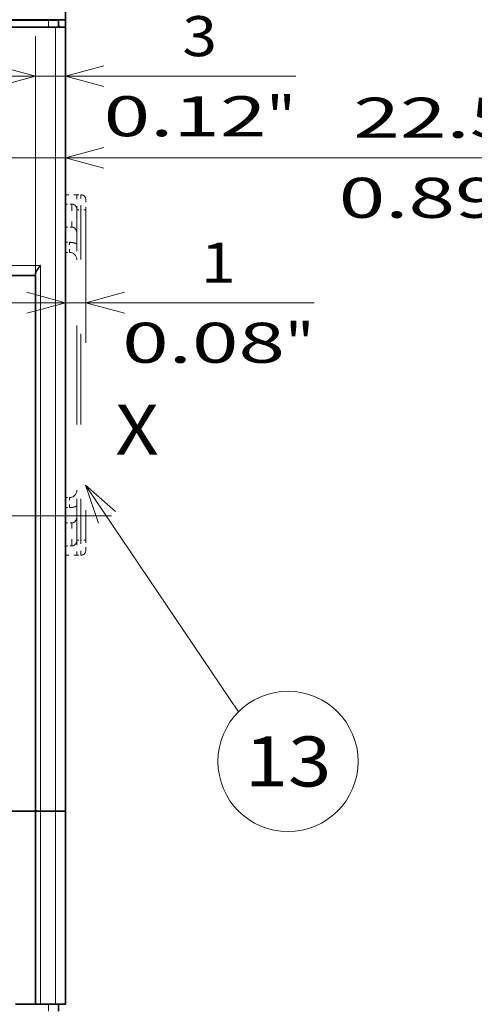
# Model space of a CAD drawing. Extents: x 0 to 420, y 0 to 297.
# Drawn here: x 95 to 118, y 194 to 243 of the extents above; entities that cross this region are included whole.
import ezdxf
from ezdxf.enums import TextEntityAlignment as Align

# ---------------------------------------------------------------- set-up
doc = ezdxf.new("R2010")
doc.units = 0
doc.linetypes.add('DASHDOT', pattern=[18.5, 12, -3, 0.5, -3])
doc.linetypes.add('DASHSPACE', pattern=[30, 12, -18])
doc.layers.get('0').update_dxf_attribs({"lineweight": 13})
doc.styles.get("Standard").update_dxf_attribs({"font": 'isocp.shx'})
doc.dimstyles.get("Standard").update_dxf_attribs({"dimtxt": 2.5, "dimasz": 2.5, "dimexe": 1.25, "dimexo": 0.625, "dimtad": 1, "dimcen": 2.5, "dimadec": 0, "dimazin": 0, "dimtfac": 1, "dimtmove": 0, "dimatfit": 0, "dimfxl": 1, "dimarcsym": 0})

# ---------------------------------------------------------------- blocks, each defined once
blk = doc.blocks.new('*D51')
at = {"color": 230, "lineweight": 13, "ltscale": 0.162775}
blk.add_line((97.598446, 244.639023), (97.598446, 238.128006), dxfattribs=at)
at = {"color": 230, "lineweight": 13, "ltscale": 0.131132}
blk.add_line((96.098446, 236.882721), (96.098446, 242.128006), dxfattribs=at)
at = {"color": 230, "lineweight": 13, "ltscale": 0.450527}
blk.add_line((91.098446, 240.128006), (109.11951, 240.128006), dxfattribs=at)
at = {"color": 230, "lineweight": 13}
for points in [[(94.166594, 239.610369), (96.098446, 240.128006), (94.166594, 240.645644)], [(99.530297, 240.645644), (97.598446, 240.128006), (99.530297, 239.610369)]]:
    blk.add_lwpolyline(points, dxfattribs=at)
for s, p, p2 in [('3', (103.449001, 241.128006), (105.183872, 241.128006)), ('0.12', (99.513362, 237.128006), (107.652843, 237.128006)), ('"', (107.652843, 237.128006), (109.11951, 237.128006))]:
    blk.add_text(s, height=2, dxfattribs=at).set_placement(p, p2, align=Align.FIT)
blk = doc.blocks.new('*D52')
at = {"color": 230, "lineweight": 13, "ltscale": 0.298632}
for p, q in [((39.098446, 230.182721), (39.098446, 242.128006)), ((96.098446, 230.182721), (96.098446, 242.128006))]:
    blk.add_line(p, q, dxfattribs=at)
at = {"color": 230, "lineweight": 13}
blk.add_line((26.110706, 240.128006), (96.098446, 240.128006), dxfattribs=at)
for points in [[(41.030296, 240.645644), (39.098446, 240.128006), (41.030296, 239.610369)], [(94.166594, 239.610369), (96.098446, 240.128006), (94.166594, 240.645644)]]:
    blk.add_lwpolyline(points, dxfattribs=at)
for s, p, p2 in [('114', (27.911476, 241.128006), (33.916084, 241.128006)), ('4.49', (26.110706, 237.128006), (34.250187, 237.128006)), ('"', (34.250187, 237.128006), (35.716854, 237.128006))]:
    blk.add_text(s, height=2, dxfattribs=at).set_placement(p, p2, align=Align.FIT)
blk = doc.blocks.new('*D54')
at = {"color": 230, "lineweight": 13, "ltscale": 0.299295}
blk.add_line((86.348446, 226.082721), (86.348446, 238.054505), dxfattribs=at)
at = {"color": 230, "lineweight": 13, "ltscale": 0.103817}
blk.add_line((97.598446, 238.207203), (97.598446, 234.054505), dxfattribs=at)
at = {"color": 230, "lineweight": 13}
blk.add_line((81.348446, 236.054505), (120.874744, 236.054505), dxfattribs=at)
for points in [[(84.416594, 235.536868), (86.348446, 236.054505), (84.416594, 236.572142)], [(99.530297, 236.572142), (97.598446, 236.054505), (99.530297, 235.536868)]]:
    blk.add_lwpolyline(points, dxfattribs=at)
for s, p, p2 in [('22.5', (112.00193, 237.054505), (120.14141, 237.054505)), ('0.89', (111.268596, 233.054505), (119.408077, 233.054505)), ('"', (119.408077, 233.054505), (120.874744, 233.054505))]:
    blk.add_text(s, height=2, dxfattribs=at).set_placement(p, p2, align=Align.FIT)
blk = doc.blocks.new('*D56')
at = {"color": 230, "lineweight": 13, "ltscale": 0.058806}
for p, q in [((97.598446, 229.170275), (97.598446, 226.818054)), ((98.623445, 229.170275), (98.623445, 226.818054))]:
    blk.add_line(p, q, dxfattribs=at)
at = {"color": 230, "lineweight": 13, "ltscale": 0.436204}
blk.add_line((92.598446, 228.818055), (110.046619, 228.818055), dxfattribs=at)
at = {"color": 230, "lineweight": 13}
for points in [[(95.666594, 228.300416), (97.598446, 228.818055), (95.666594, 229.335692)], [(100.555297, 229.335692), (98.623445, 228.818055), (100.555297, 228.300416)]]:
    blk.add_lwpolyline(points, dxfattribs=at)
for s, p, p2 in [('1', (104.37611, 229.818055), (106.110981, 229.818055)), ('0.08', (100.440471, 225.818054), (108.579952, 225.818054)), ('"', (108.579952, 225.818054), (110.046619, 225.818054))]:
    blk.add_text(s, height=2, dxfattribs=at).set_placement(p, p2, align=Align.FIT)
blk = doc.blocks.new('BLOCK31')
at = {"color": 7, "lineweight": 13}
for points in [[(17, 17), (32.315437, -5.625009)], [(20.023188, 14.380777), (17, 17), (18.308546, 13.220091)]]:
    blk.add_lwpolyline(points, dxfattribs=at)
blk.add_circle((37.269505, -10.579073), 7.006106, dxfattribs=at)
blk.add_text('13', height=5, dxfattribs=at).set_placement((32.932327, -13.079073), (41.606678, -13.079073), align=Align.FIT)
blk = doc.blocks.new('BLOCK73')
at = {"color": 7, "lineweight": 35, "ltscale": 0.23712}
blk.add_line((15, 63.481), (15, 72.966), dxfattribs=at)
at = {"color": 7, "lineweight": 35}
for p, q in [((-45, 63.466), (13.3, 63.466)), ((14, 62.766), (-45, 62.766)), ((15, -15.534), (15, 62.766)), ((12, 37.966), (12, -15.534))]:
    blk.add_line(p, q, dxfattribs=at)
at = {"color": 7, "lineweight": 13, "ltscale": 0.000683}
blk.add_line((12.5, 63.466), (12.5, 63.494), dxfattribs=at)
at = {"color": 7, "lineweight": 35, "ltscale": 0.025}
for p, q in [((13.5, 63.489), (12.5, 63.494)), ((14.3, 63.466), (13.3, 63.466)), ((15, 62.766), (14, 62.766)), ((14, -15.534), (15, -15.534)), ((15, -15.534), (14, -15.534)), ((15, -34.834), (14, -34.834))]:
    blk.add_line(p, q, dxfattribs=at)
at = {"color": 7, "lineweight": 13, "ltscale": 0.0175}
for p, q in [((13.3, 62.766), (13.3, 63.466)), ((13.3, -34.834), (13.3, -35.534))]:
    blk.add_line(p, q, dxfattribs=at)
at = {"color": 7, "lineweight": 35, "ltscale": 0.000559}
blk.add_line((13.5, 63.466), (13.5, 63.489), dxfattribs=at)
at = {"color": 7, "lineweight": 35, "ltscale": 0.010528}
blk.add_line((13.5, 63.489), (13.921, 63.487), dxfattribs=at)
at = {"color": 7, "lineweight": 35, "ltscale": 0.012117}
blk.add_line((13.985, 63.486), (13.5, 63.489), dxfattribs=at)
at = {"color": 7, "lineweight": 35, "ltscale": 0.026974}
blk.add_line((13.921, 63.487), (15, 63.481), dxfattribs=at)
at = {"color": 7, "lineweight": 35, "ltscale": 0.025384}
blk.add_line((13.985, 63.486), (15, 63.481), dxfattribs=at)
at = {"color": 7, "lineweight": 35, "ltscale": 0.0175}
for p, q in [((14.3, 62.766), (14.3, 63.466)), ((14.3, -34.834), (14.3, -35.534))]:
    blk.add_line(p, q, dxfattribs=at)
at = {"color": 7, "lineweight": 35, "ltscale": 0.017873}
blk.add_line((15, 63.481), (15, 62.766), dxfattribs=at)
blk.add_line((15, 63.481), (15, 62.766), dxfattribs=at)
at = {"color": 7, "lineweight": 13}
for p, q in [((14, -15.534), (14, 62.766)), ((12.5, 38.966), (-102.5, 38.966)), ((12.5, 38.966), (12.5, -15.534))]:
    blk.add_line(p, q, dxfattribs=at)
at = {"color": 7, "linetype": 'DASHSPACE', "lineweight": 13, "ltscale": 0.02875}
for p, q in [((15, 46.016), (16.15, 46.016)), ((15, 10.016), (16.15, 10.016))]:
    blk.add_line(p, q, dxfattribs=at)
at = {"color": 7, "linetype": 'DASHSPACE', "lineweight": 13, "ltscale": 0.0375}
for p, q in [((16.15, 46.016), (16.15, 44.516)), ((16.55, 44.516), (16.55, 46.016)), ((16.15, 11.516), (16.15, 10.016)), ((16.55, 10.016), (16.55, 11.516))]:
    blk.add_line(p, q, dxfattribs=at)
at = {"color": 7, "linetype": 'DASHSPACE', "lineweight": 13, "ltscale": 0.01}
for p, q in [((16.15, 46.016), (16.55, 46.016)), ((16.15, 44.516), (16.55, 44.516)), ((15, 41.266), (15.4, 41.266)), ((15, 40.266), (15.4, 40.266)), ((15, 15.766), (15.4, 15.766)), ((15, 14.766), (15.4, 14.766)), ((16.15, 11.516), (16.55, 11.516)), ((16.15, 10.016), (16.55, 10.016))]:
    blk.add_line(p, q, dxfattribs=at)
at = {"color": 7, "linetype": 'DASHSPACE', "lineweight": 13, "ltscale": 0.025}
for p, q in [((17.05, 44.516), (17.05, 45.516)), ((15.4, 40.266), (15.4, 41.266)), ((15.4, 14.766), (15.4, 15.766)), ((17.05, 10.516), (17.05, 11.516))]:
    blk.add_line(p, q, dxfattribs=at)
at = {"color": 7, "linetype": 'DASHSPACE', "lineweight": 13, "ltscale": 0.01625}
for p, q in [((15, 45.093), (15.65, 45.093)), ((15, 42.783), (15.65, 42.783)), ((15, 13.25), (15.65, 13.25)), ((15, 10.94), (15.65, 10.94))]:
    blk.add_line(p, q, dxfattribs=at)
at = {"color": 7, "linetype": 'DASHSPACE', "lineweight": 13, "ltscale": 0.057735}
for p, q in [((15.65, 45.093), (15.65, 42.783)), ((15.65, 10.94), (15.65, 13.25))]:
    blk.add_line(p, q, dxfattribs=at)
at = {"color": 7, "linetype": 'DASHSPACE', "lineweight": 13, "ltscale": 0.4125}
for p, q in [((16.15, 28.016), (16.15, 44.516)), ((16.55, 44.516), (16.55, 28.016)), ((16.15, 28.016), (16.15, 11.516)), ((16.55, 28.016), (16.55, 11.516))]:
    blk.add_line(p, q, dxfattribs=at)
at = {"color": 7, "linetype": 'DASHSPACE', "lineweight": 13, "ltscale": 0.0125}
for p, q in [((17.05, 44.516), (16.55, 44.516)), ((17.05, 11.516), (16.55, 11.516))]:
    blk.add_line(p, q, dxfattribs=at)
at = {"color": 7, "linetype": 'DASHSPACE', "lineweight": 13}
blk.add_line((17.05, 44.516), (17.05, 11.516), dxfattribs=at)
at = {"color": 7, "lineweight": 35, "ltscale": 0.0625}
for p, q in [((12, 37.966), (9.5, 37.966)), ((9.5, -15.534), (12, -15.534)), ((12, -15.534), (9.5, -15.534))]:
    blk.add_line(p, q, dxfattribs=at)
at = {"color": 7, "lineweight": 35, "ltscale": 0.003349}
blk.add_line((12, 37.966), (12, 38.1), dxfattribs=at)
at = {"color": 7, "lineweight": 35, "ltscale": 0.0125}
for p, q in [((12, -15.534), (12.5, -15.534)), ((12.5, -15.534), (12, -15.534)), ((12.5, -34.834), (12, -34.834))]:
    blk.add_line(p, q, dxfattribs=at)
at = {"color": 7, "lineweight": 35, "ltscale": 0.4825}
for p, q in [((12, -15.534), (12, -34.834)), ((15, -15.534), (15, -34.834))]:
    blk.add_line(p, q, dxfattribs=at)
at = {"color": 7, "lineweight": 35, "ltscale": 0.0375}
for p, q in [((14, -15.534), (12.5, -15.534)), ((14, -15.534), (12.5, -15.534)), ((14, -34.834), (12.5, -34.834))]:
    blk.add_line(p, q, dxfattribs=at)
at = {"color": 7, "lineweight": 13, "ltscale": 0.4825}
for p, q in [((12.5, -15.534), (12.5, -34.834)), ((14, -15.534), (14, -34.834))]:
    blk.add_line(p, q, dxfattribs=at)
at = {"color": 7, "lineweight": 35, "ltscale": 0.05}
blk.add_line((12, -34.834), (10, -34.834), dxfattribs=at)
at = {"color": 7, "lineweight": 35}
blk.add_lwpolyline([(-97.274, 64.038), (-65.274, 63.879), (-63.254, 67.869), (-61.294, 59.859), (-59.274, 63.849), (-27.274, 63.691), (-25.255, 67.681), (-23.294, 59.671), (-21.274, 63.661), (12.5, 63.494)], dxfattribs=at)
for radius, start, end in [(2.45, 37.76025, 38.36229), (2.5, 36.87788, 37.45175), (2.5, 18.66965, 23.07409), (2.45, 19.0649, 20.15409)]:
    blk.add_arc((12, 61.966), radius, start, end, dxfattribs=at)
at = {"color": 7, "linetype": 'DASHSPACE', "lineweight": 13}
for centre, radius, start, end in [((16.55, 45.516), 0.5, 0, 90), ((15.645, 42.325), 0.458, 48.07769, 89.41772), ((15.537, 42.217), 0.613, 358.96852, 47.29042), ((15.4, 39.516), 1.75, 64.62307, 90), ((15.4, 39.516), 0.75, 0, 90), ((15.4, 16.516), 0.75, 270, 360), ((15.4, 16.516), 1.75, 270, 295.37693), ((15.537, 13.816), 0.613, 312.70958, 1.03148), ((15.645, 13.707), 0.458, 270.59216, 311.94358), ((16.55, 10.516), 0.5, 270, 360)]:
    blk.add_arc(centre, radius, start, end, dxfattribs=at)
for points in [[(15.65, 45.093), (15.66, 45.093), (15.681, 45.092), (15.713, 45.088), (15.743, 45.083), (15.774, 45.075), (15.804, 45.065), (15.833, 45.053), (15.861, 45.039), (15.888, 45.023), (15.914, 45.006), (15.939, 44.987), (15.963, 44.966), (15.985, 44.944), (16.006, 44.921), (16.026, 44.897), (16.044, 44.871), (16.061, 44.845), (16.076, 44.817), (16.09, 44.789), (16.103, 44.76), (16.114, 44.731), (16.124, 44.701), (16.132, 44.671), (16.138, 44.64), (16.144, 44.609), (16.147, 44.578), (16.15, 44.547), (16.15, 44.526), (16.15, 44.515)], [(15.65, 10.94), (15.66, 10.94), (15.681, 10.941), (15.713, 10.944), (15.743, 10.95), (15.774, 10.958), (15.804, 10.968), (15.833, 10.98), (15.861, 10.994), (15.888, 11.009), (15.914, 11.027), (15.939, 11.046), (15.963, 11.067), (15.985, 11.088), (16.006, 11.112), (16.026, 11.136), (16.044, 11.162), (16.061, 11.188), (16.076, 11.215), (16.09, 11.244), (16.103, 11.272), (16.114, 11.302), (16.124, 11.332), (16.132, 11.362), (16.138, 11.393), (16.144, 11.424), (16.147, 11.455), (16.15, 11.486), (16.15, 11.507), (16.15, 11.517)]]:
    blk.add_open_spline(points, degree=3, knots=[0, 0, 0, 0, 0.0313678, 0.0627327, 0.0940952, 0.125457, 0.1568203, 0.1881862, 0.2195546, 0.2509244, 0.2822954, 0.3136693, 0.3450462, 0.376425, 0.4078039, 0.4391807, 0.4705544, 0.5019263, 0.5332995, 0.5646762, 0.5960573, 0.6274421, 0.6588294, 0.6902174, 0.7216042, 0.7529881, 0.784368, 0.8157439, 0.847117, 0.847117, 0.847117, 0.847117], dxfattribs=at)
at = {"color": 7, "lineweight": 35}
blk.add_open_spline([(12, 38.1), (12, 38.109), (12.001, 38.128), (12.007, 38.157), (12.016, 38.187), (12.028, 38.219), (12.042, 38.253), (12.058, 38.288), (12.076, 38.324), (12.096, 38.36), (12.118, 38.398), (12.141, 38.436), (12.165, 38.475), (12.19, 38.514), (12.215, 38.554), (12.242, 38.594), (12.269, 38.635), (12.297, 38.676), (12.325, 38.717), (12.354, 38.758), (12.382, 38.8), (12.412, 38.841), (12.441, 38.883), (12.47, 38.925), (12.49, 38.952), (12.5, 38.966)], degree=3, knots=[0, 0, 0, 0, 0.026765, 0.05605, 0.087884, 0.122147, 0.15864, 0.197134, 0.237405, 0.279263, 0.322548, 0.367094, 0.412749, 0.459374, 0.506848, 0.555059, 0.60391, 0.653309, 0.703175, 0.753429, 0.803998, 0.854815, 0.905815, 0.956934, 1.008112, 1.008112, 1.008112, 1.008112], dxfattribs=at)

msp = doc.modelspace()

# ---------------------------------------------------------------- linework, layer by layer
at = {"color": 7, "linetype": 'DASHDOT', "lineweight": 13}
msp.add_line((32.398445, 218.182721), (100.798445, 218.182721), dxfattribs=at)

# ---------------------------------------------------------------- block references
at = {"lineweight": 0, "xscale": 0.5, "yscale": 0.5, "zscale": 0.5}
for name in ['BLOCK73', 'BLOCK31']:
    msp.add_blockref(name, (90.098446, 211.199528), dxfattribs=at)

# ---------------------------------------------------------------- texts
at = {"color": 7, "lineweight": 13}
msp.add_text('X', height=2.5, dxfattribs=at).set_placement((100.098446, 221.230508), (102.267033, 221.230508), align=Align.FIT)

# ---------------------------------------------------------------- dimensions: what is measured, and where the dimension line sits
at = {"color": 0, "lineweight": 0}
for base, p1, p2, angle, picture, middle in [((97.598446, 240.128006), (96.098446, 236.882721), (97.598446, 244.639023), 359.998092, '*D51', (104.316436, 240.128006)), ((96.098446, 240.128006), (39.098446, 230.182721), (96.098446, 230.182721), 359.998092, '*D52', (30.91378, 240.128006)), ((86.348446, 236.054505), (97.598446, 238.207203), (86.348446, 226.082721), 179.999046, '*D54', (116.07167, 236.054505))]:
    dim = msp.add_linear_dim(base=base, p1=p1, p2=p2, angle=angle, dimstyle='STANDARD', override={"dimlfac": 2}, dxfattribs=at)
    dim.commit()
    dim.dimension.update_dxf_attribs({"geometry": picture, "text_midpoint": middle, "dimtype": 160, "oblique_angle": 89.999523})
dim = msp.add_linear_dim(base=(97.598446, 228.818054), p1=(98.623446, 231.170275), p2=(97.598446, 231.170275), angle=180, text='1', dimstyle='STANDARD', override={"dimlfac": 2}, dxfattribs=at)
dim.commit()
dim.dimension.update_dxf_attribs({"geometry": '*D56', "text_midpoint": (105.243545, 228.818054), "dimtype": 161, "oblique_angle": 89.999523})

doc.saveas('drawing.dxf')
